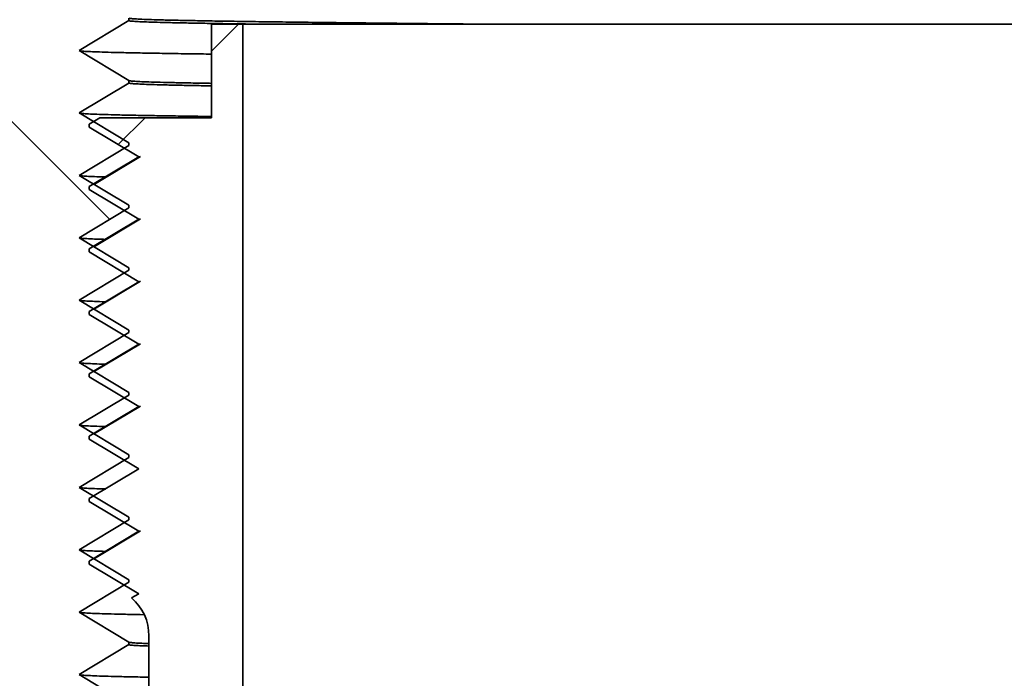
# Model space of a CAD drawing. Units: inches. Extents: x 0.1 to 8.4, y 0.1 to 10.9.
# Drawn here: x 3.1 to 3.3, y 5.8 to 6 of the extents above; entities that cross this region are included whole.
import ezdxf

# ---------------------------------------------------------------- set-up
doc = ezdxf.new("R2010")
doc.units = ezdxf.units.IN
doc.header["$MEASUREMENT"] = 0
doc.layers.add('WALL', color=7, linetype='Continuous', lineweight=50)
doc.styles.add('SLDTEXTSTYLE0', font='TXT', dxfattribs={"width": 0.605})
doc.dimstyles.new('SLDDIMSTYLE3', dxfattribs={"dimtxt": 0.1011149088541667, "dimasz": 0.1, "dimexe": 0, "dimexo": 0.0625, "dimgap": 0.02527872721354166, "dimtad": 0, "dimtih": 1, "dimtoh": 1, "dimdec": 6, "dimlfac": 8, "dimrnd": 1e-09, "dimzin": 12, "dimdsep": 46, "dimlunit": 5, "dimtxsty": 'SLDTEXTSTYLE0', "dimsah": 1, "dimcen": 0.09, "dimadec": 0, "dimazin": 3, "dimtfac": 1, "dimtdec": 3, "dimtofl": 0, "dimtmove": 0, "dimatfit": 3, "dimfxl": 0, "dimfrac": 2, "dimtolj": 1, "dimtzin": 12, "dimarcsym": 0})

# ---------------------------------------------------------------- blocks, each defined once
blk = doc.blocks.new('_D_6')
at = {"layer": 'WALL'}
for p, q in [((2.619661778028283, 5.845497792447774), (2.619661778028283, 8.704597792447752)), ((4.525911778028283, 5.845497792447774), (4.525911778028283, 8.704597792447752)), ((3.457046032575251, 8.587796107740113), (3.422323810772654, 8.587796107740113)), ((3.422323810772654, 8.587796107740113), (3.422323810772654, 8.43251060827812)), ((3.688527523481315, 8.587796107740113), (3.723249745283913, 8.587796107740113)), ((3.723249745283913, 8.587796107740113), (3.723249745283913, 8.43251060827812)), ((2.619661778028283, 8.579597792447752), (3.282979476093632, 8.579597792447752)), ((4.525911778028283, 8.579597792447752), (3.862594079962933, 8.579597792447753)), ((3.422323810772654, 8.43251060827812), (3.457046032575251, 8.43251060827812)), ((3.723249745283913, 8.43251060827812), (3.688527523481315, 8.43251060827812))]:
    blk.add_line(p, q, dxfattribs=at)
for points in [[(2.619661778028283, 8.579597792447752), (2.719661778028283, 8.564597792447751), (2.719661778028283, 8.594597792447752)], [(4.525911778028283, 8.579597792447752), (4.425911778028284, 8.594597792447752), (4.425911778028284, 8.564597792447751)]]:
    blk.add_solid(points, dxfattribs=at)
at = {"layer": 'WALL', "char_height": 0.1041666666666667, "attachment_point": 1, "style": 'SLDTEXTSTYLE0'}
for s, insert in [('15 1/4', (3.453646146017697, 8.74522214593197)), ('%%c', (3.306124925195429, 8.74522214593197)), ('387', (3.457046032575251, 8.56678850471262))]:
    blk.add_mtext(s, dxfattribs=dict(at, insert=insert))

msp = doc.modelspace()

# ---------------------------------------------------------------- hatches: boundary and pattern name
at = {"linetype": 'Continuous', "lineweight": 18}
h = msp.add_hatch(dxfattribs=at)
h.set_pattern_fill('ANSI31', angle=90.0000000000002, style=0)
h.set_pattern_definition([(135.0000000000002, (0, 0), (-0.08838834764831814, -0.08838834764831875), [])])
edge = h.paths.add_edge_path(flags=0)
edge.add_line((3.106786778028284, 5.91670920118446), (3.106786778028284, 5.91733420118446))
edge.add_line((3.106786778028284, 5.91733420118446), (3.094286778028283, 5.924834201184459))
edge.add_line((3.094286778028283, 5.924834201184459), (3.106786778028284, 5.932334201184459))
edge.add_line((3.106786778028284, 5.932334201184459), (3.106786778028284, 5.93295920118446))
edge.add_line((3.106786778028284, 5.93295920118446), (3.094286778028283, 5.94045920118446))
edge.add_line((3.094286778028283, 5.94045920118446), (3.106786778028284, 5.947959201184459))
edge.add_line((3.106786778028284, 5.947959201184459), (3.106786778028284, 5.948584201184459))
edge.add_line((3.106786778028284, 5.948584201184459), (3.094286778028283, 5.956084201184459))
edge.add_line((3.094286778028283, 5.956084201184459), (3.106786778028284, 5.96358420118446))
edge.add_line((3.106786778028284, 5.96358420118446), (3.106786778028284, 5.96420920118446))
edge.add_line((3.106786778028284, 5.96420920118446), (3.094286778028283, 5.971709201184459))
edge.add_line((3.094286778028283, 5.971709201184459), (3.106786778028284, 5.979209201184459))
edge.add_line((3.106786778028284, 5.979209201184459), (3.106786778028284, 5.97983420118446))
edge.add_line((3.106786778028284, 5.97983420118446), (3.094286778028283, 5.98733420118446))
edge.add_line((3.094286778028283, 5.98733420118446), (3.106786778028284, 5.994834201184459))
edge.add_line((3.106786778028284, 5.994834201184459), (3.106786778028284, 5.995459201184459))
edge.add_line((3.106786778028284, 5.995459201184459), (3.094286778028283, 6.002959201184459))
edge.add_line((3.094286778028283, 6.002959201184459), (3.106786778028284, 6.01045920118446))
edge.add_line((3.106786778028284, 6.01045920118446), (3.106786778028284, 6.01108420118446))
edge.add_line((3.106786778028284, 6.01108420118446), (3.094286778028283, 6.018584201184459))
edge.add_line((3.094286778028283, 6.018584201184459), (3.106786778028284, 6.026084201184459))
edge.add_line((3.106786778028284, 6.026084201184459), (3.106786778028284, 6.02670920118446))
edge.add_line((3.106786778028284, 6.02670920118446), (3.094286778028283, 6.03420920118446))
edge.add_line((3.094286778028283, 6.03420920118446), (3.106786778028284, 6.041709201184459))
edge.add_line((3.106786778028284, 6.041709201184459), (3.106786778028284, 6.042334201184459))
edge.add_line((3.106786778028284, 6.042334201184459), (3.094286778028283, 6.049834201184459))
edge.add_line((3.094286778028283, 6.049834201184459), (3.106786778028284, 6.05733420118446))
edge.add_line((3.106786778028284, 6.05733420118446), (3.106786778028284, 6.05795920118446))
edge.add_line((3.106786778028284, 6.05795920118446), (3.094286778028283, 6.065459201184459))
edge.add_line((3.094286778028283, 6.065459201184459), (3.106786778028284, 6.072959201184459))
edge.add_line((3.106786778028284, 6.072959201184459), (3.106786778028284, 6.07358420118446))
edge.add_line((3.106786778028284, 6.07358420118446), (3.094286778028283, 6.081084201184459))
edge.add_line((3.094286778028283, 6.081084201184459), (3.106786778028284, 6.088584201184459))
edge.add_line((3.106786778028284, 6.088584201184459), (3.106786778028284, 6.089209201184459))
edge.add_line((3.106786778028284, 6.089209201184459), (3.094286778028283, 6.09670920118446))
edge.add_line((3.094286778028283, 6.09670920118446), (3.105739914001724, 6.103581082768523))
edge.add_arc((3.075536778028283, 6.095560292447748), 0.03125, 14.87228385471912, 19.2977032749732)
edge.add_line((3.105030971766756, 6.105887684941375), (3.094286778028283, 6.112334201184459))
edge.add_line((3.094286778028283, 6.112334201184459), (3.099586799211335, 6.115514213894291))
edge.add_arc((3.075536778028283, 6.095560292447748), 0.03125, 39.68195639468257, 90)
edge.add_line((3.075536778028283, 6.126810292447748), (2.847756718830678, 6.126810292447748))
edge.add_arc((2.847756718830678, 6.118997792447748), 0.0078125, 90, 120.0000000000006)
edge.add_line((2.843850468830678, 6.125763615914813), (2.807161778028283, 6.104581390403836))
edge.add_arc((2.791536778028283, 6.1316446842721), 0.03125, 240.00000000000028, 300.00000000000045, ccw=False)
edge.add_line((2.775911778028283, 6.104581390403836), (2.739223087225888, 6.125763615914813))
edge.add_arc((2.735316837225887, 6.118997792447748), 0.0078125, 59.99999999999664, 90)
edge.add_line((2.735316837225887, 6.126810292447748), (2.713411778028283, 6.126810292447748))
edge.add_line((2.713411778028283, 6.126810292447748), (2.713411778028283, 6.072122792447748))
edge.add_arc((2.721224278028283, 6.072122792447748), 0.0078125, 180, 270.0000000000008)
edge.add_line((2.721224278028283, 6.064310292447749), (2.797816837225887, 6.064310292447749))
edge.add_arc((2.797816837225888, 6.072122792447748), 0.0078125, 269.9999999999976, 299.9999999999985)
edge.add_line((2.801723087225887, 6.065356968980682), (2.852223881094151, 6.094513615914814))
edge.add_arc((2.856130131094151, 6.087747792447749), 0.0078125, 89.9999999999992, 119.9999999999998, ccw=False)
edge.add_line((2.856130131094151, 6.095560292447748), (3.075536778028283, 6.095560292447748))
edge.add_line((3.075536778028283, 6.095560292447748), (3.075536778028283, 5.673685292447749))
edge.add_line((3.075536778028283, 5.673685292447749), (3.083286778028283, 5.673685292447749))
edge.add_arc((3.083286778028283, 5.697185292447748), 0.0235, 270.0000000000008, 328.7726274204961)
edge.add_line((3.103382019996192, 5.685002056003715), (3.094286778028283, 5.69045920118446))
edge.add_line((3.094286778028283, 5.69045920118446), (3.106786778028284, 5.69795920118446))
edge.add_line((3.106786778028284, 5.69795920118446), (3.106786778028284, 5.698584201184461))
edge.add_line((3.106786778028284, 5.698584201184461), (3.094286778028283, 5.70608420118446))
edge.add_line((3.094286778028283, 5.70608420118446), (3.106786778028284, 5.71358420118446))
edge.add_line((3.106786778028284, 5.71358420118446), (3.106786778028284, 5.71420920118446))
edge.add_line((3.106786778028284, 5.71420920118446), (3.094286778028283, 5.72170920118446))
edge.add_line((3.094286778028283, 5.72170920118446), (3.106786778028284, 5.729209201184459))
edge.add_line((3.106786778028284, 5.729209201184459), (3.106786778028284, 5.72983420118446))
edge.add_line((3.106786778028284, 5.72983420118446), (3.094286778028283, 5.73733420118446))
edge.add_line((3.094286778028283, 5.73733420118446), (3.106786778028284, 5.74483420118446))
edge.add_line((3.106786778028284, 5.74483420118446), (3.106786778028284, 5.745459201184461))
edge.add_line((3.106786778028284, 5.745459201184461), (3.094286778028283, 5.75295920118446))
edge.add_line((3.094286778028283, 5.75295920118446), (3.106786778028284, 5.76045920118446))
edge.add_line((3.106786778028284, 5.76045920118446), (3.106786778028284, 5.76108420118446))
edge.add_line((3.106786778028284, 5.76108420118446), (3.094286778028283, 5.768584201184461))
edge.add_line((3.094286778028283, 5.768584201184461), (3.106786778028284, 5.776084201184459))
edge.add_line((3.106786778028284, 5.776084201184459), (3.106786778028284, 5.77670920118446))
edge.add_line((3.106786778028284, 5.77670920118446), (3.094286778028283, 5.78420920118446))
edge.add_line((3.094286778028283, 5.78420920118446), (3.106786778028284, 5.791709201184459))
edge.add_line((3.106786778028284, 5.791709201184459), (3.106786778028284, 5.792334201184461))
edge.add_line((3.106786778028284, 5.792334201184461), (3.094286778028283, 5.79983420118446))
edge.add_line((3.094286778028283, 5.79983420118446), (3.106786778028284, 5.80733420118446))
edge.add_line((3.106786778028284, 5.80733420118446), (3.106786778028284, 5.80795920118446))
edge.add_line((3.106786778028284, 5.80795920118446), (3.094286778028283, 5.815459201184459))
edge.add_line((3.094286778028283, 5.815459201184459), (3.106786778028284, 5.822959201184459))
edge.add_line((3.106786778028284, 5.822959201184459), (3.106786778028284, 5.82358420118446))
edge.add_line((3.106786778028284, 5.82358420118446), (3.094286778028283, 5.83108420118446))
edge.add_line((3.094286778028283, 5.83108420118446), (3.106786778028284, 5.838584201184459))
edge.add_line((3.106786778028284, 5.838584201184459), (3.106786778028284, 5.83920920118446))
edge.add_line((3.106786778028284, 5.83920920118446), (3.094286778028283, 5.84670920118446))
edge.add_line((3.094286778028283, 5.84670920118446), (3.106786778028284, 5.85420920118446))
edge.add_line((3.106786778028284, 5.85420920118446), (3.106786778028284, 5.85483420118446))
edge.add_line((3.106786778028284, 5.85483420118446), (3.094286778028283, 5.862334201184459))
edge.add_line((3.094286778028283, 5.862334201184459), (3.106786778028284, 5.869834201184459))
edge.add_line((3.106786778028284, 5.869834201184459), (3.106786778028284, 5.87045920118446))
edge.add_line((3.106786778028284, 5.87045920118446), (3.094286778028283, 5.87795920118446))
edge.add_line((3.094286778028283, 5.87795920118446), (3.106786778028284, 5.885459201184459))
edge.add_line((3.106786778028284, 5.885459201184459), (3.106786778028284, 5.88608420118446))
edge.add_line((3.106786778028284, 5.88608420118446), (3.094286778028283, 5.89358420118446))
edge.add_line((3.094286778028283, 5.89358420118446), (3.106786778028284, 5.90108420118446))
edge.add_line((3.106786778028284, 5.90108420118446), (3.106786778028284, 5.90170920118446))
edge.add_line((3.106786778028284, 5.90170920118446), (3.094286778028283, 5.909209201184459))
edge.add_line((3.094286778028283, 5.909209201184459), (3.106786778028284, 5.91670920118446))
h = msp.add_hatch(dxfattribs=at)
h.set_pattern_fill('ANSI31', style=0)
h.set_pattern_definition([(45, (0, 0), (-0.08838834764831843, 0.08838834764831845), [])])
edge = h.paths.add_edge_path(flags=0)
edge.add_line((3.096849278028283, 5.890773504593134), (3.096849278028283, 5.890019897780276))
edge.add_spline(control_points=[(3.096849278028281, 5.890019897780276), (3.098011608083692, 5.889322490685185), (3.099173938067992, 5.888625083471577), (3.100336267979596, 5.88792767613681), (3.1014985978912, 5.887230268802043), (3.102660927730108, 5.886532861346119), (3.103823257494687, 5.885835453766313), (3.105629483247557, 5.884751703208356), (3.107435708820951, 5.883667952351275), (3.109241934208501, 5.882584201184459)], knot_values=[4.200753874657293e-16, 4.200753874657293e-16, 4.200753874657293e-16, 4.200753874657293e-16, 0.0008263145008509757, 0.0008263145008509757, 0.0008263145008509757, 0.001652629001701925, 0.001652629001701925, 0.001652629001701925, 0.002936697066455076, 0.002936697066455076, 0.002936697066455076, 0.002936697066455076], weights=[1, 1, 1, 1, 1, 1, 1, 1, 1, 1], degree=3, periodic=0)
edge.add_spline(control_points=[(3.109241934208501, 5.882584201184459), (3.108079604679011, 5.881886793212844), (3.1069172750725, 5.881189385369597), (3.105754945390682, 5.880491977651858), (3.104592615708864, 5.879794569934122), (3.103430285951738, 5.879097162341894), (3.102267956120967, 5.878399754872407), (3.100461730265897, 5.877316004486279), (3.098655504233, 5.876232254396526), (3.096849278028283, 5.875148504593134)], knot_values=[1.962615573354702e-17, 1.962615573354702e-17, 1.962615573354702e-17, 1.962615573354702e-17, 0.0008263145008509891, 0.0008263145008509891, 0.0008263145008509891, 0.001652629001701925, 0.001652629001701925, 0.001652629001701925, 0.002936697065985129, 0.002936697065985129, 0.002936697065985129, 0.002936697065985129], weights=[1, 1, 1, 1, 1, 1, 1, 1, 1, 1], degree=3, periodic=0)
edge.add_line((3.096849278028283, 5.875148504593134), (3.096849278028283, 5.874394897780276))
edge.add_spline(control_points=[(3.096849278028281, 5.874394897780277), (3.098011608083692, 5.873697490685185), (3.099173938067992, 5.873000083471577), (3.100336267979596, 5.872302676136811), (3.1014985978912, 5.871605268802043), (3.102660927730108, 5.870907861346118), (3.103823257494687, 5.870210453766313), (3.105629483247557, 5.869126703208356), (3.107435708820951, 5.868042952351275), (3.109241934208501, 5.86695920118446)], knot_values=[4.209663148916653e-16, 4.209663148916653e-16, 4.209663148916653e-16, 4.209663148916653e-16, 0.000826314500850957, 0.000826314500850957, 0.000826314500850957, 0.001652629001701921, 0.001652629001701921, 0.001652629001701921, 0.002936697066455097, 0.002936697066455097, 0.002936697066455097, 0.002936697066455097], weights=[1, 1, 1, 1, 1, 1, 1, 1, 1, 1], degree=3, periodic=0)
edge.add_spline(control_points=[(3.109241934208501, 5.86695920118446), (3.108079604679011, 5.866261793212845), (3.1069172750725, 5.865564385369596), (3.105754945390682, 5.864866977651859), (3.104592615708864, 5.864169569934121), (3.103430285951738, 5.863472162341894), (3.102267956120967, 5.862774754872408), (3.100461730265897, 5.86169100448628), (3.098655504233, 5.860607254396526), (3.096849278028283, 5.859523504593133)], knot_values=[1.734723475976794e-18, 1.734723475976794e-18, 1.734723475976794e-18, 1.734723475976794e-18, 0.0008263145008509891, 0.0008263145008509891, 0.0008263145008509891, 0.001652629001701932, 0.001652629001701932, 0.001652629001701932, 0.00293669706598513, 0.00293669706598513, 0.00293669706598513, 0.00293669706598513], weights=[1, 1, 1, 1, 1, 1, 1, 1, 1, 1], degree=3, periodic=0)
edge.add_line((3.096849278028283, 5.859523504593133), (3.096849278028283, 5.858769897780276))
edge.add_spline(control_points=[(3.096849278028281, 5.858769897780277), (3.098011608083692, 5.858072490685186), (3.099173938067992, 5.857375083471577), (3.100336267979596, 5.85667767613681), (3.1014985978912, 5.855980268802043), (3.102660927730108, 5.855282861346119), (3.103823257494687, 5.854585453766314), (3.105629483247557, 5.853501703208357), (3.107435708820951, 5.852417952351274), (3.109241934208501, 5.851334201184459)], knot_values=[4.200753874657268e-16, 4.200753874657268e-16, 4.200753874657268e-16, 4.200753874657268e-16, 0.0008263145008509588, 0.0008263145008509588, 0.0008263145008509588, 0.001652629001701933, 0.001652629001701933, 0.001652629001701933, 0.002936697066455096, 0.002936697066455096, 0.002936697066455096, 0.002936697066455096], weights=[1, 1, 1, 1, 1, 1, 1, 1, 1, 1], degree=3, periodic=0)
edge.add_spline(control_points=[(3.109241934208501, 5.851334201184459), (3.108079604679011, 5.850636793212844), (3.1069172750725, 5.849939385369597), (3.105754945390682, 5.849241977651859), (3.104592615708864, 5.848544569934121), (3.103430285951738, 5.847847162341894), (3.102267956120967, 5.847149754872408), (3.100461730265896, 5.84606600448628), (3.098655504233, 5.844982254396525), (3.096849278028283, 5.843898504593134)], knot_values=[8.628166150854787e-32, 8.628166150854787e-32, 8.628166150854787e-32, 8.628166150854787e-32, 0.0008263145008509799, 0.0008263145008509799, 0.0008263145008509799, 0.001652629001701942, 0.001652629001701942, 0.001652629001701942, 0.00293669706598513, 0.00293669706598513, 0.00293669706598513, 0.00293669706598513], weights=[1, 1, 1, 1, 1, 1, 1, 1, 1, 1], degree=3, periodic=0)
edge.add_line((3.096849278028283, 5.843898504593134), (3.096849278028283, 5.843144897780276))
edge.add_spline(control_points=[(3.096849278028281, 5.843144897780276), (3.098011608083692, 5.842447490685185), (3.099173938067992, 5.841750083471577), (3.100336267979596, 5.84105267613681), (3.1014985978912, 5.840355268802043), (3.102660927730108, 5.839657861346119), (3.103823257494687, 5.838960453766313), (3.105629483247557, 5.837876703208356), (3.107435708820951, 5.836792952351275), (3.109241934208501, 5.835709201184459)], knot_values=[4.20966314891666e-16, 4.20966314891666e-16, 4.20966314891666e-16, 4.20966314891666e-16, 0.0008263145008509867, 0.0008263145008509867, 0.0008263145008509867, 0.001652629001701956, 0.001652629001701956, 0.001652629001701956, 0.002936697066455048, 0.002936697066455048, 0.002936697066455048, 0.002936697066455048], weights=[1, 1, 1, 1, 1, 1, 1, 1, 1, 1], degree=3, periodic=0)
edge.add_spline(control_points=[(3.109241934208501, 5.835709201184459), (3.108079604679011, 5.835011793212844), (3.1069172750725, 5.834314385369597), (3.105754945390682, 5.833616977651858), (3.104592615708864, 5.832919569934122), (3.103430285951738, 5.832222162341894), (3.102267956120967, 5.831524754872407), (3.100461730265897, 5.830441004486279), (3.098655504233, 5.829357254396526), (3.096849278028283, 5.828273504593134)], knot_values=[4.819909745438297e-17, 4.819909745438297e-17, 4.819909745438297e-17, 4.819909745438297e-17, 0.0008263145008509715, 0.0008263145008509715, 0.0008263145008509715, 0.001652629001701921, 0.001652629001701921, 0.001652629001701921, 0.002936697065985128, 0.002936697065985128, 0.002936697065985128, 0.002936697065985128], weights=[1, 1, 1, 1, 1, 1, 1, 1, 1, 1], degree=3, periodic=0)
edge.add_line((3.096849278028283, 5.828273504593134), (3.096849278028283, 5.827519897780276))
edge.add_spline(control_points=[(3.096849278028281, 5.827519897780277), (3.098011608083692, 5.826822490685185), (3.099173938067992, 5.826125083471577), (3.100336267979596, 5.825427676136811), (3.1014985978912, 5.824730268802043), (3.102660927730108, 5.824032861346118), (3.103823257494687, 5.823335453766313), (3.105629483247557, 5.822251703208356), (3.107435708820951, 5.821167952351275), (3.109241934208501, 5.82008420118446)], knot_values=[4.023894803044324e-16, 4.023894803044324e-16, 4.023894803044324e-16, 4.023894803044324e-16, 0.0008263145008509504, 0.0008263145008509504, 0.0008263145008509504, 0.001652629001701905, 0.001652629001701905, 0.001652629001701905, 0.002936697066455102, 0.002936697066455102, 0.002936697066455102, 0.002936697066455102], weights=[1, 1, 1, 1, 1, 1, 1, 1, 1, 1], degree=3, periodic=0)
edge.add_spline(control_points=[(3.109241934208501, 5.82008420118446), (3.108648635865481, 5.819728216944646), (3.108055337502393, 5.819372232738281), (3.107462039119466, 5.819016248564979)], knot_values=[1.514782153580185e-17, 1.514782153580185e-17, 1.514782153580185e-17, 1.514782153580185e-17, 0.0004217831619429885, 0.0004217831619429885, 0.0004217831619429885, 0.0004217831619429885], weights=[1, 1, 1, 1], degree=3, periodic=0)
edge.add_arc((3.099286778028283, 5.809560292447748), 0.01249999999999993, -7.958078640513122e-13, 49.15454992441522, ccw=False)
edge.add_line((3.111786778028283, 5.809560292447748), (3.111786778028284, 5.545560292447748))
edge.add_arc((3.099286778028284, 5.545560292447748), 0.01249999999999988, 270, 360, ccw=False)
edge.add_line((3.099286778028284, 5.533060292447749), (3.046161778028284, 5.533060292447749))
edge.add_arc((3.046161778028284, 5.545560292447748), 0.01250000000000005, 180, 270, ccw=False)
edge.add_line((3.033661778028283, 5.545560292447748), (3.033661778028283, 5.783060292447749))
edge.add_arc((3.002411778028283, 5.783060292447749), 0.03124999999999999, 0, 90)
edge.add_line((3.002411778028283, 5.814310292447748), (2.854036778028283, 5.814310292447748))
edge.add_line((2.854036778028283, 5.814310292447748), (2.854036778028283, 5.790810292447748))
edge.add_line((2.854036778028283, 5.790810292447748), (2.997661778028283, 5.790810292447748))
edge.add_arc((2.997661778028283, 5.778310292447748), 0.0125, -7.958078640513122e-13, 89.9999999999992, ccw=False)
edge.add_line((3.010161778028283, 5.778310292447748), (3.010161778028283, 5.540810292447748))
edge.add_arc((3.041411778028284, 5.540810292447748), 0.03125000000000001, 180, 270.0000000000008)
edge.add_line((3.041411778028284, 5.509560292447748), (3.104036778028284, 5.509560292447748))
edge.add_arc((3.104036778028283, 5.540810292447748), 0.03124999999999994, 270.0000000000024, 360.0000000000008)
edge.add_line((3.135286778028283, 5.540810292447748), (3.135286778028283, 5.962685292447747))
edge.add_line((3.135286778028283, 5.962685292447747), (3.127474278028283, 5.962685292447747))
edge.add_line((3.127474278028283, 5.962685292447747), (3.127474278028283, 5.939247792447747))
edge.add_line((3.127474278028283, 5.939247792447747), (3.099514722680985, 5.939247792447748))
edge.add_spline(control_points=[(3.099514722680985, 5.939247792447747), (3.098626241172134, 5.938714696426128), (3.097737759620998, 5.938181600474983), (3.096849278028283, 5.937648504593134)], knot_values=[0.0023050647510905, 0.0023050647510905, 0.0023050647510905, 0.0023050647510905, 0.002936697065985142, 0.002936697065985142, 0.002936697065985142, 0.002936697065985142], weights=[1, 1, 1, 1], degree=3, periodic=0)
edge.add_line((3.096849278028283, 5.937648504593134), (3.096849278028283, 5.936894897780276))
edge.add_spline(control_points=[(3.096849278028281, 5.936894897780276), (3.098011608083691, 5.936197490685185), (3.099173938067992, 5.935500083471577), (3.100336267979596, 5.93480267613681), (3.1014985978912, 5.934105268802043), (3.102660927730108, 5.933407861346118), (3.103823257494687, 5.932710453766313), (3.105629483247557, 5.931626703208356), (3.107435708820951, 5.930542952351275), (3.109241934208501, 5.929459201184459)], knot_values=[4.510281037539576e-16, 4.510281037539576e-16, 4.510281037539576e-16, 4.510281037539576e-16, 0.000826314500850984, 0.000826314500850984, 0.000826314500850984, 0.001652629001701936, 0.001652629001701936, 0.001652629001701936, 0.002936697066455057, 0.002936697066455057, 0.002936697066455057, 0.002936697066455057], weights=[1, 1, 1, 1, 1, 1, 1, 1, 1, 1], degree=3, periodic=0)
edge.add_spline(control_points=[(3.109241934208501, 5.929459201184459), (3.108079604679011, 5.928761793212844), (3.1069172750725, 5.928064385369597), (3.105754945390682, 5.927366977651858), (3.104592615708864, 5.926669569934122), (3.103430285951738, 5.925972162341894), (3.102267956120967, 5.925274754872407), (3.100461730265897, 5.924191004486279), (3.098655504233, 5.923107254396526), (3.096849278028283, 5.922023504593133)], knot_values=[6.546139416680504e-17, 6.546139416680504e-17, 6.546139416680504e-17, 6.546139416680504e-17, 0.0008263145008509746, 0.0008263145008509746, 0.0008263145008509746, 0.001652629001701921, 0.001652629001701921, 0.001652629001701921, 0.002936697065985151, 0.002936697065985151, 0.002936697065985151, 0.002936697065985151], weights=[1, 1, 1, 1, 1, 1, 1, 1, 1, 1], degree=3, periodic=0)
edge.add_line((3.096849278028283, 5.922023504593133), (3.096849278028283, 5.921269897780276))
edge.add_spline(control_points=[(3.096849278028281, 5.921269897780277), (3.098011608083691, 5.920572490685185), (3.099173938067992, 5.919875083471577), (3.100336267979596, 5.919177676136809), (3.1014985978912, 5.918480268802043), (3.102660927730108, 5.917782861346118), (3.103823257494687, 5.917085453766313), (3.105629483247557, 5.916001703208356), (3.107435708820951, 5.914917952351274), (3.109241934208501, 5.913834201184459)], knot_values=[4.510281037539576e-16, 4.510281037539576e-16, 4.510281037539576e-16, 4.510281037539576e-16, 0.0008263145008509823, 0.0008263145008509823, 0.0008263145008509823, 0.001652629001701938, 0.001652629001701938, 0.001652629001701938, 0.002936697066455155, 0.002936697066455155, 0.002936697066455155, 0.002936697066455155], weights=[1, 1, 1, 1, 1, 1, 1, 1, 1, 1], degree=3, periodic=0)
edge.add_spline(control_points=[(3.109241934208501, 5.913834201184459), (3.108079604679011, 5.913136793212845), (3.1069172750725, 5.912439385369596), (3.105754945390682, 5.911741977651859), (3.104592615708864, 5.911044569934121), (3.103430285951738, 5.910347162341894), (3.102267956120967, 5.909649754872408), (3.100461730265897, 5.90856600448628), (3.098655504233, 5.907482254396526), (3.096849278028283, 5.906398504593133)], knot_values=[1.962615573354769e-17, 1.962615573354769e-17, 1.962615573354769e-17, 1.962615573354769e-17, 0.0008263145008509746, 0.0008263145008509746, 0.0008263145008509746, 0.001652629001701919, 0.001652629001701919, 0.001652629001701919, 0.002936697065985159, 0.002936697065985159, 0.002936697065985159, 0.002936697065985159], weights=[1, 1, 1, 1, 1, 1, 1, 1, 1, 1], degree=3, periodic=0)
edge.add_line((3.096849278028283, 5.906398504593133), (3.096849278028283, 5.905644897780276))
edge.add_spline(control_points=[(3.096849278028281, 5.905644897780276), (3.098011608083691, 5.904947490685184), (3.099173938067992, 5.904250083471577), (3.100336267979596, 5.90355267613681), (3.1014985978912, 5.902855268802043), (3.102660927730108, 5.902157861346119), (3.103823257494687, 5.901460453766312), (3.105629483247557, 5.900376703208355), (3.107435708820951, 5.899292952351274), (3.109241934208501, 5.898209201184459)], knot_values=[4.391283817766336e-16, 4.391283817766336e-16, 4.391283817766336e-16, 4.391283817766336e-16, 0.0008263145008509672, 0.0008263145008509672, 0.0008263145008509672, 0.001652629001701934, 0.001652629001701934, 0.001652629001701934, 0.002936697066455156, 0.002936697066455156, 0.002936697066455156, 0.002936697066455156], weights=[1, 1, 1, 1, 1, 1, 1, 1, 1, 1], degree=3, periodic=0)
edge.add_spline(control_points=[(3.109241934208501, 5.898209201184459), (3.108079604679011, 5.897511793212844), (3.1069172750725, 5.896814385369597), (3.105754945390682, 5.896116977651859), (3.104592615708864, 5.895419569934121), (3.103430285951738, 5.894722162341894), (3.102267956120967, 5.894024754872407), (3.100461730265897, 5.892941004486279), (3.098655504233, 5.891857254396525), (3.096849278028283, 5.890773504593134)], knot_values=[1.962615573354769e-17, 1.962615573354769e-17, 1.962615573354769e-17, 1.962615573354769e-17, 0.0008263145008509728, 0.0008263145008509728, 0.0008263145008509728, 0.00165262900170192, 0.00165262900170192, 0.00165262900170192, 0.002936697065985158, 0.002936697065985158, 0.002936697065985158, 0.002936697065985158], weights=[1, 1, 1, 1, 1, 1, 1, 1, 1, 1], degree=3, periodic=0)

# ---------------------------------------------------------------- linework, layer by layer
at = {"color": 7, "linetype": 'Continuous', "lineweight": 35}
for p, q in [((3.106786767966832, 5.963584201799497), (3.094286769034552, 5.956084195106881)), ((3.106786767966832, 5.964209196246174), (3.106786767966832, 5.963584201799497)), ((3.12747426564976, 5.939247789602474), (3.12747426564976, 5.962685292183778)), ((3.12747426564976, 5.962685292183778), (3.135286778732275, 5.962685292183778)), ((3.135286778732275, 5.962685292183778), (3.135286778732275, 5.540810300719679)), ((3.135286778732275, 5.962685292183778), (4.010286777324292, 5.962685292183778)), ((3.094286769034552, 5.956084195106881), (3.106786767966832, 5.948584197580826)), ((3.106786767966832, 5.947959203134149), (3.094286769034552, 5.940459205608093)), ((3.106786767966832, 5.948584197580826), (3.106786767966832, 5.947959203134149)), ((3.094286769034552, 5.940459205608093), (3.106786767966832, 5.932959198915477)), ((3.099514715307538, 5.939247789602474), (3.09684926276574, 5.937648508910835)), ((3.099514715307538, 5.939247789602474), (3.12747426564976, 5.939247789602474)), ((3.099965636765121, 5.939278864243497), (3.099913937362357, 5.939247789602474)), ((3.09684926276574, 5.93689489844994), (3.09684926276574, 5.937648508910835)), ((3.09684926276574, 5.93689489844994), (3.109241939604479, 5.929459204347713)), ((3.106786767966832, 5.932959198915477), (3.106786767966832, 5.932334204468799)), ((3.106786767966832, 5.932334204468799), (3.094286769034552, 5.924834197776184)), ((3.109241939604479, 5.929459204347713), (3.09684926276574, 5.922023501078925)), ((3.109654874834216, 5.929565958114485), (3.098155681007218, 5.922660705384553)), ((3.094286769034552, 5.924834197776184), (3.106786767966832, 5.917334200250129)), ((3.09684926276574, 5.921269899784591), (3.09684926276574, 5.922023501078925)), ((3.09684926276574, 5.921269899784591), (3.109241939604479, 5.913834205682364)), ((3.106786767966832, 5.91670919663689), (3.094286769034552, 5.909209199110835)), ((3.106786767966832, 5.917334200250129), (3.106786767966832, 5.91670919663689)), ((3.109241939604479, 5.913834205682364), (3.09684926276574, 5.906398502413576)), ((3.109654874834216, 5.913940950282575), (3.098155681007218, 5.907035706719205)), ((3.094286769034552, 5.909209199110835), (3.106786767966832, 5.901709201584779)), ((3.09684926276574, 5.905644901119243), (3.09684926276574, 5.906398502413576)), ((3.09684926276574, 5.905644901119243), (3.109241939604479, 5.898209197850455)), ((3.106786767966832, 5.901084197971541), (3.094286769034552, 5.893584200445486)), ((3.106786767966832, 5.901709201584779), (3.106786767966832, 5.901084197971541)), ((3.109654874834216, 5.898315951617226), (3.098155681007218, 5.891410708053856)), ((3.109241939604479, 5.898209197850455), (3.09684926276574, 5.890773503748227)), ((3.094286769034552, 5.893584200445486), (3.106786767966832, 5.886084202919431)), ((3.09684926276574, 5.890019893287334), (3.09684926276574, 5.890773503748227)), ((3.09684926276574, 5.890019893287334), (3.109241939604479, 5.882584199185106)), ((3.106786767966832, 5.886084202919431), (3.106786767966832, 5.885459199306193)), ((3.106786767966832, 5.885459199306193), (3.094286769034552, 5.877959201780137)), ((3.109241939604479, 5.882584199185106), (3.09684926276574, 5.875148505082879)), ((3.109654874834216, 5.882690952951878), (3.098155681007218, 5.875785700221946)), ((3.094286769034552, 5.877959201780137), (3.106786767966832, 5.870459199670802)), ((3.09684926276574, 5.874394899205265), (3.09684926276574, 5.875148505082879)), ((3.09684926276574, 5.874394899205265), (3.109241939604479, 5.866959200519757)), ((3.106786767966832, 5.869834200640843), (3.094286769034552, 5.862334203114789)), ((3.106786767966832, 5.870459199670802), (3.106786767966832, 5.869834200640843)), ((3.109241939604479, 5.866959200519757), (3.09684926276574, 5.85952350641753)), ((3.109654874834216, 5.867065954286528), (3.098155681007218, 5.860160706139878)), ((3.094286769034552, 5.862334203114789), (3.106786767966832, 5.854834201005453)), ((3.09684926276574, 5.858769895956636), (3.09684926276574, 5.85952350641753)), ((3.09684926276574, 5.858769895956636), (3.109241939604479, 5.851334201854408)), ((3.106786767966832, 5.854209201975495), (3.094286769034552, 5.84670919986616)), ((3.106786767966832, 5.854834201005453), (3.106786767966832, 5.854209201975495)), ((3.109241939604479, 5.851334201854408), (3.09684926276574, 5.843898503168901)), ((3.094286769034552, 5.84670919986616), (3.106786767966832, 5.839209202340104)), ((3.09684926276574, 5.843144897291287), (3.09684926276574, 5.843898503168901)), ((3.09684926276574, 5.843144897291287), (3.109241939604479, 5.835709200897419)), ((3.106786767966832, 5.839209202340104), (3.106786767966832, 5.838584203310146)), ((3.106786767966832, 5.838584203310146), (3.094286769034552, 5.83108420120081)), ((3.109241939604479, 5.835709200897419), (3.09684926276574, 5.828273504503552)), ((3.109654874834216, 5.835815954664191), (3.098155681007218, 5.8289107042259)), ((3.094286769034552, 5.83108420120081), (3.106786767966832, 5.823584201383115)), ((3.09684926276574, 5.827519898625938), (3.09684926276574, 5.828273504503552)), ((3.09684926276574, 5.827519898625938), (3.109241939604479, 5.820084202232071)), ((3.106786767966832, 5.822959200061518), (3.094286769034552, 5.815459201389642)), ((3.106786767966832, 5.823584201383115), (3.106786767966832, 5.822959200061518)), ((3.109241939604479, 5.820084202232071), (3.107462050165914, 5.819016247485842)), ((3.094286769034552, 5.815459201389642), (3.106786767966832, 5.807959200999036)), ((3.111786760206495, 5.545560284180798), (3.111786760206495, 5.809560292659339)), ((3.106786767966832, 5.807334201396168), (3.094286769034552, 5.799834201148791)), ((3.106786767966832, 5.807959200999036), (3.106786767966832, 5.807334201396168)), ((3.094286769034552, 5.799834201148791), (3.106786767966832, 5.792334201187868))]:
    msp.add_line(p, q, dxfattribs=at)
msp.add_arc((3.099286778028283, 5.809560292447747), 0.01250000000000078, 0, 49.15454992441872, dxfattribs=at)
for points, knots in [([(3.195954524559965, 5.962685292183778), (3.193858352594473, 5.962704941046086), (3.188499867033979, 5.962755169818675), (3.180441630375138, 5.96283522489751), (3.171452123626592, 5.962928241739718), (3.162799769672302, 5.963022863329502), (3.154534172555902, 5.96311880197139), (3.146942093278337, 5.963212892518897), (3.140025292705896, 5.963304943118307), (3.13378479652989, 5.963394807543772), (3.128218090399294, 5.963482383390716), (3.123308632766631, 5.963567435764688), (3.119025697504842, 5.963651532961714), (3.115353917620408, 5.96373842231165), (3.11231793055913, 5.96382693992959), (3.109926461394958, 5.963917197671726), (3.108184729687475, 5.964008922508404), (3.107099411561632, 5.964102477357213), (3.10679767842347, 5.964169585409976), (3.106787821919753, 5.964205369829193), (3.106786767966832, 5.964209196246174)], [0, 0, 0, 0, 0.03644510998092825, 0.0931653503616983, 0.1496677917539311, 0.2115277322663567, 0.2730387827504277, 0.3341582959337909, 0.3948454557595509, 0.455061056163668, 0.5147679039415937, 0.5739310017684585, 0.6329236228450666, 0.6924554091563365, 0.7525076125584816, 0.8119589013441565, 0.8718406491098079, 0.9321146205176944, 0.9927410371739838, 1, 1, 1, 1]), ([(3.13974018728612, 5.962685292183778), (3.137743747114456, 5.962713553688534), (3.133642181352614, 5.962771615243263), (3.128226491807021, 5.962857377050589), (3.123306398243172, 5.962942442435616), (3.119026301455936, 5.963026545852345), (3.115353753517056, 5.963113396942602), (3.112317974195388, 5.96320195158341), (3.109926449666943, 5.963292209417245), (3.108184732864632, 5.963383896796404), (3.107099410660897, 5.963477491789135), (3.106797678443439, 5.96354459076662), (3.106787821921682, 5.963580375363516), (3.106786767966832, 5.963584201799497)], [0, 0, 0, 0, 0.09412850928889081, 0.1933813376388615, 0.2917302704833523, 0.3897958137306386, 0.4887576301076752, 0.5885845554660146, 0.6874125584453612, 0.7869561282340507, 0.8871517065017667, 0.987933166556146, 1, 1, 1, 1]), ([(3.12747426564976, 5.955194415385693), (3.125647388294901, 5.955219626523691), (3.121661302331374, 5.955274635012924), (3.116303817078079, 5.955357357904518), (3.111248904517477, 5.95544244106166), (3.10685481369696, 5.955526530123061), (3.103083332712507, 5.955613421349508), (3.099967153268933, 5.955701939967059), (3.097507672419545, 5.955792191747864), (3.095733357970856, 5.955883939410868), (3.094609042634477, 5.95597395420351), (3.094425788831949, 5.956033913412889), (3.094339238428422, 5.956062232027267)], [0, 0, 0, 0, 0.08687142922825472, 0.189545830078503, 0.2912852143131086, 0.3927313892441872, 0.4951046632105757, 0.5983729520378719, 0.7006079072448123, 0.8035830271844338, 0.907232657537119, 1, 1, 1, 1]), ([(3.12747426564976, 5.947871754144367), (3.126085548735203, 5.94789535709938), (3.123029047206094, 5.947947306108811), (3.119036629763249, 5.948026504291739), (3.115350947503791, 5.948113417266074), (3.112318720247533, 5.948201942153572), (3.109926248997389, 5.948292201747403), (3.108184787380992, 5.948383911842848), (3.107099395177042, 5.94847746882559), (3.106797678786954, 5.948544620488495), (3.106787821954844, 5.94858037442359), (3.106786767966832, 5.948584197580826)], [0, 0, 0, 0, 0.103372191362221, 0.2275173994456123, 0.3527972372306259, 0.4791722514294166, 0.6042826889980295, 0.7302989923935502, 0.8571406994718113, 0.984724099125598, 1, 1, 1, 1]), ([(3.12747426564976, 5.947246759697689), (3.126085548734264, 5.947270358775449), (3.123029047197876, 5.947322299251315), (3.119036629765434, 5.947401502719386), (3.115350947496736, 5.947488409014598), (3.112318720258175, 5.947576955108533), (3.109926248988714, 5.94766719152784), (3.108184787384752, 5.947758918144769), (3.107099395177622, 5.947852487440318), (3.106797678786406, 5.94791959222717), (3.106787821954813, 5.947955376710329), (3.106786767966832, 5.947959203134149)], [0, 0, 0, 0, 0.1033721910372937, 0.2275173991185025, 0.3527972369013136, 0.4791722514313717, 0.6042826886587077, 0.7302989923962218, 0.8571406994722528, 0.9847240987707336, 0.9999999999999999, 0.9999999999999999, 0.9999999999999999, 0.9999999999999999]), ([(3.12747426564976, 5.939569407553783), (3.125647388294031, 5.939594618140754), (3.121661302323234, 5.939649625427768), (3.11630381707786, 5.939732358565965), (3.111248904531177, 5.939817456279858), (3.106854813696421, 5.939901531506331), (3.103083332701962, 5.939988408277633), (3.099967153274085, 5.94007694380438), (3.097507672422662, 5.940167197312709), (3.095733357963366, 5.940258921078112), (3.094609042638623, 5.940348973663317), (3.094425788833025, 5.940408920561985), (3.094339238428422, 5.940437233361918)], [0, 0, 0, 0, 0.08687142920550471, 0.1895458302841949, 0.2912852147425476, 0.3927313893981912, 0.4951046630840218, 0.5983729521427089, 0.7006079073228759, 0.8035830269687607, 0.9072326578350439, 1, 1, 1, 1]), ([(3.101091143763168, 5.92442343502135), (3.100742278314773, 5.924433106109128), (3.099334554118631, 5.924472130392937), (3.097536981910847, 5.924542262940926), (3.095725431803149, 5.924633908824108), (3.094610788165208, 5.924723964196485), (3.094426348780103, 5.924783918431578), (3.094339238428422, 5.92481223469657)], [0, 0, 0, 0, 0.07737844285958115, 0.3122335753636548, 0.5487890208708951, 0.7868939594870419, 1, 1, 1, 1]), ([(3.101091143763168, 5.908798436356001), (3.100742278314773, 5.908808107443779), (3.099334554118631, 5.908847131727588), (3.097536981910847, 5.908917264275576), (3.095725431803149, 5.90900891015876), (3.094610788165208, 5.909098965531136), (3.094426348780103, 5.909158919766229), (3.094339238428422, 5.909187236031221)], [0, 0, 0, 0, 0.07737844285958115, 0.3122335753636548, 0.5487890208708951, 0.7868939594870419, 1, 1, 1, 1]), ([(3.101091143763168, 5.893173437690653), (3.100742278314773, 5.89318310877843), (3.099334554118631, 5.893222133062239), (3.097536981910847, 5.893292265610228), (3.095725431803149, 5.893383911493411), (3.094610788165208, 5.893473966865788), (3.094426348780103, 5.89353392110088), (3.094339238428422, 5.893562237365872)], [0, 0, 0, 0, 0.07737844285958115, 0.3122335753636548, 0.5487890208708951, 0.7868939594870419, 1, 1, 1, 1]), ([(3.101091143763168, 5.877548439025304), (3.100742278314899, 5.877558110332451), (3.099334554121985, 5.87759713550137), (3.097536981902988, 5.877667250771249), (3.095725431806742, 5.877758916483383), (3.094610788165771, 5.877848970004324), (3.094426348780191, 5.877908916788206), (3.094339238428422, 5.877937229533963)], [0, 0, 0, 0, 0.07737844290751335, 0.3122335749533786, 0.548789021219979, 0.7868939599836202, 1, 1, 1, 1]), ([(3.101091143763168, 5.861923440359955), (3.100742278314644, 5.86193310970195), (3.099334554113916, 5.861972126941374), (3.097536981912376, 5.862042265826456), (3.095725431801529, 5.862133907104237), (3.094610788166525, 5.862223972393921), (3.094426348780438, 5.862283921574281), (3.094339238428422, 5.862312235451895)], [0, 0, 0, 0, 0.07737844258598704, 0.312233575160658, 0.5487890207390067, 0.7868939597372846, 1, 1, 1, 1]), ([(3.101091143763168, 5.846298437111326), (3.100742278314836, 5.846308108308788), (3.099334554120308, 5.846347133035152), (3.097536981906917, 5.846417256944086), (3.095725431804945, 5.846508912741744), (3.09461078816549, 5.846598967188403), (3.094426348780147, 5.84665891769789), (3.094339238428422, 5.846687232203265)], [0, 0, 0, 0, 0.07737844288354909, 0.3122335751585165, 0.5487890210454347, 0.7868939597353344, 0.9999999999999999, 0.9999999999999999, 0.9999999999999999, 0.9999999999999999]), ([(3.101091143763168, 5.830673438445977), (3.10074227831474, 5.830683108715705), (3.099334554117112, 5.830722129698599), (3.097536981909647, 5.830792261095608), (3.095725431803237, 5.830883909633328), (3.094610788166007, 5.830973969501499), (3.094426348780293, 5.831033919346423), (3.094339238428422, 5.831062233537916)], [0, 0, 0, 0, 0.07737844273476313, 0.3122335751595831, 0.5487890208922174, 0.786893959736307, 1, 1, 1, 1]), ([(3.110531821370322, 5.814833191746358), (3.10931292518438, 5.814855931320154), (3.106579933239285, 5.814906917673823), (3.103095464667207, 5.814988408985342), (3.099963927738353, 5.815076948166114), (3.097508539710355, 5.815167195125727), (3.09573312342498, 5.815258927713455), (3.094609094288433, 5.815348965750243), (3.094425805401857, 5.815408918271315), (3.094339238428422, 5.815437233726747)], [0, 0, 0, 0, 0.1194952970941065, 0.2679306803987139, 0.4176637846850526, 0.5658986138916751, 0.7152066393711628, 0.8654926670955322, 1, 1, 1, 1]), ([(3.111786760206495, 5.807601289196164), (3.111175877761804, 5.807623200168845), (3.109727663460676, 5.807675144342826), (3.108198773057856, 5.80775894258714), (3.107095423482936, 5.807852473885154), (3.106797766765104, 5.807919605012366), (3.106787830453568, 5.807955376016556), (3.106786767966832, 5.807959200999036)], [0, 0, 0, 0, 0.1885277870969545, 0.4469413711380379, 0.7070475578790496, 0.9686746854417697, 1, 1, 1, 1]), ([(3.111786760206495, 5.806976289020386), (3.111175877761783, 5.806998199950641), (3.109727663460462, 5.807050144024051), (3.108198773058197, 5.807133943240864), (3.107095423482793, 5.807227474071592), (3.106797766765076, 5.807294603318828), (3.106787830453567, 5.807330376211725), (3.106786767966832, 5.807334201396168)], [0, 0, 0, 0, 0.1885277870884807, 0.4469413711620634, 0.7070475578466715, 0.9686746853976321, 1, 1, 1, 1]), ([(3.111786760206495, 5.799185049556049), (3.111641653724738, 5.799187493691405), (3.109817374944686, 5.799218221362653), (3.10689646025426, 5.799276448866026), (3.103072018064116, 5.799363431566714), (3.099970161510666, 5.79945194300504), (3.097506863559186, 5.799542195800599), (3.095733576706274, 5.799633927026426), (3.094608994465319, 5.799723966746454), (3.094425773379618, 5.799783918281382), (3.094339238428422, 5.799812233271055)], [0, 0, 0, 0, 0.01221846466680383, 0.1536105454885053, 0.2962947840769243, 0.4402264633292898, 0.5827179182723845, 0.726240988436313, 0.8707041680560819, 1, 1, 1, 1])]:
    msp.add_open_spline(points, degree=3, knots=knots, dxfattribs=at)

# ---------------------------------------------------------------- dimensions: what is measured, and where the dimension line sits
at = {"layer": 'WALL'}
dim = msp.add_linear_dim(base=(4.525911778028283, 8.57959779244775), p1=(2.619661778028283, 5.782997792447774), p2=(4.525911778028283, 5.782997792447774), text='%%c<>', dimstyle='SLDDIMSTYLE3', dxfattribs=at)
dim.commit()
dim.dimension.update_dxf_attribs({"geometry": '_D_6', "text_midpoint": (3.572786778028283, 8.57959779244775), "dimtype": 160})

doc.saveas('drawing.dxf')
